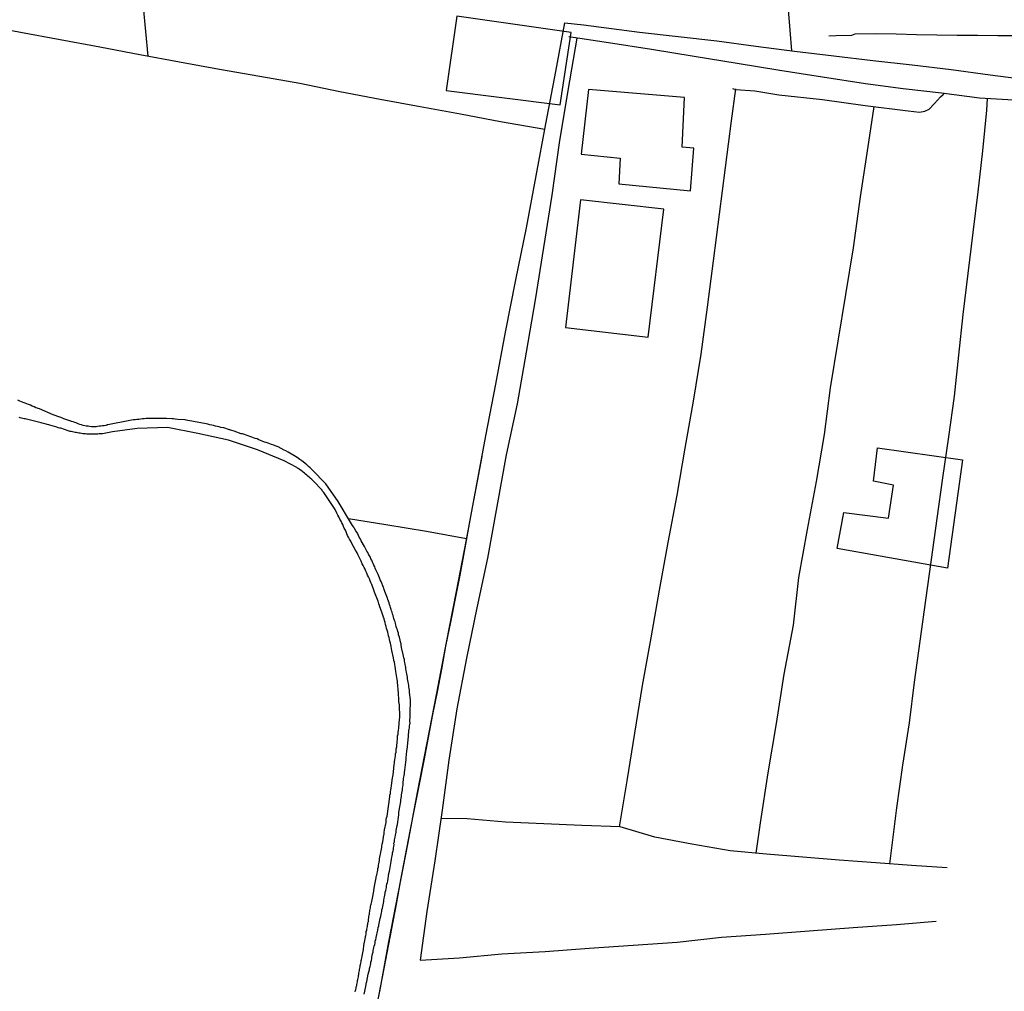
# Model space of a CAD drawing. Units: millimetres. Extents: x 187966 to 190380, y 1652115 to 1654893.
# Drawn here: x 188512 to 188681, y 1654599 to 1654765 of the extents above; entities that cross this region are included whole.
import ezdxf

# ---------------------------------------------------------------- set-up
doc = ezdxf.new("R2010")
doc.units = ezdxf.units.MM
for name, color, linetype in [('EDIFICACAO_REFERENCIAL', 50, 'Continuous'), ('IMAGEM', 7, 'Continuous'), ('V-LOTE', 1, 'Continuous'), ('V-REFERENCIA', 35, 'Continuous'), ('V-TESTADA', 5, 'Continuous'), ('V-VALETA', 6, 'Continuous')]:
    doc.layers.add(name, color=color, linetype=linetype)
picture_1 = doc.add_image_def('image1.jpg', size_in_pixel=(4018, 4626))

msp = doc.modelspace()

# ---------------------------------------------------------------- linework, layer by layer
at = {"layer": 'EDIFICACAO_REFERENCIAL'}
for points in [[(188604.83, 1654750.08), (188606.69, 1654762.44), (188587.2, 1654765.22), (188585.35, 1654752.55), (188604.83, 1654750.08)], [(188608.43, 1654741.67), (188615.1, 1654740.97), (188614.85, 1654736.61), (188627.09, 1654735.4), (188627.65, 1654742.68), (188625.66, 1654742.83), (188626.09, 1654751.34), (188609.68, 1654752.69)], [(188605.74, 1654712.05), (188619.87, 1654710.37), (188622.54, 1654732.27), (188608.29, 1654733.83)], [(188671.02, 1654670.92), (188652.17, 1654674.27), (188653.28, 1654680.43), (188660.93, 1654679.44), (188661.79, 1654685.11), (188658.36, 1654685.8), (188659.04, 1654691.49), (188673.54, 1654689.46)]]:
    msp.add_lwpolyline(points, close=True, dxfattribs=at)
at = {"layer": 'V-LOTE'}
for points in [[(188639.74, 1654841.51), (188639.92, 1654833.99), (188639.99, 1654827.34), (188640.06, 1654820.69), (188640.16, 1654815.07), (188640.67, 1654808.75), (188641.03, 1654802.32), (188641.87, 1654792.4), (188642.63, 1654782.48), (188643.25, 1654772.56), (188644.05, 1654762.82), (188644.34, 1654759.34)], [(188534.42, 1654758.39), (188533.66, 1654766.82), (188532.71, 1654775.36), (188532.13, 1654784.04), (188531.29, 1654793.27), (188530.27, 1654802.5), (188529.25, 1654811.91), (188529.25, 1654812.89), (188536.74, 1654813), (188543.86, 1654813.15), (188550.98, 1654813.26), (188558.1, 1654813.37), (188565.26, 1654813.52), (188572.42, 1654813.67), (188579.62, 1654813.82), (188586.82, 1654813.97), (188594.02, 1654814.12), (188601.25, 1654814.27), (188608.48, 1654814.42), (188615.71, 1654814.53), (188622.94, 1654814.64), (188630.35, 1654814.82), (188637.76, 1654815), (188640.16, 1654815.07)], [(188602.2, 1654745.86), (188594.66, 1654747.21), (188587.79, 1654748.48), (188580.92, 1654749.75), (188574.05, 1654751.02), (188567.18, 1654752.29), (188560.38, 1654753.71), (188553.51, 1654754.91), (188546.64, 1654756.11), (188539.81, 1654757.38), (188533.01, 1654758.65), (188526.21, 1654759.92), (188519.41, 1654761.19), (188512.61, 1654762.46), (188505.81, 1654763.73)], [(188574, 1654598.58), (188575.56, 1654607.08), (188577.2, 1654615.58), (188578.84, 1654624.08), (188580.48, 1654632.58), (188582.12, 1654641.08), (188583.76, 1654649.58), (188585.43, 1654658.23), (188587.14, 1654666.91), (188588.81, 1654675.78), (188590.48, 1654684.65), (188592.15, 1654693.52), (188593.82, 1654702.39), (188595.49, 1654711.26), (188597.27, 1654720.16), (188599.05, 1654729.06), (188600.72, 1654737.96), (188602.39, 1654746.86), (188604.06, 1654755.76), (188605.63, 1654764.1), (188608.79, 1654763.76), (188618.37, 1654762.52), (188624.99, 1654761.76), (188631.61, 1654761), (188638.23, 1654760.1), (188644.88, 1654759.27), (188651.57, 1654758.48), (188658.26, 1654757.69), (188664.95, 1654756.9), (188671.64, 1654756.11), (188678.26, 1654755.21), (188684.91, 1654754.38)], [(188588.84, 1654675.92), (188581.97, 1654677.18), (188575.03, 1654678.34), (188568.67, 1654679.34)]]:
    msp.add_lwpolyline(points, dxfattribs=at)
at = {"layer": 'V-REFERENCIA'}
for points in [[(188571.33, 1654598.12), (188571.61, 1654599.43), (188571.69, 1654599.85), (188571.76, 1654600.11), (188571.8, 1654600.3), (188572.04, 1654601.56), (188572.14, 1654601.95), (188572.23, 1654602.29), (188572.27, 1654602.55), (188572.36, 1654602.85), (188572.4, 1654603.1), (188572.46, 1654603.36), (188572.48, 1654603.62), (188572.59, 1654603.91), (188572.63, 1654604.21), (188572.63, 1654604.47), (188572.74, 1654604.77), (188572.78, 1654605.03), (188572.87, 1654605.33), (188572.89, 1654605.58), (188572.95, 1654605.84), (188573.02, 1654606.09), (188573.08, 1654606.35), (188573.15, 1654606.65), (188573.21, 1654606.91), (188573.25, 1654607.21), (188573.34, 1654607.46), (188573.38, 1654607.72), (188573.41, 1654607.82), (188573.68, 1654609.09), (188573.75, 1654609.51), (188573.83, 1654609.81), (188573.86, 1654609.92), (188574.09, 1654611.05), (188574.19, 1654611.48), (188574.24, 1654611.74), (188574.3, 1654612.04), (188574.37, 1654612.29), (188574.39, 1654612.55), (188574.45, 1654612.85), (188574.52, 1654613.11), (188574.58, 1654613.4), (188574.62, 1654613.66), (188574.69, 1654613.96), (188574.69, 1654614.22), (188574.79, 1654614.52), (188574.84, 1654614.77), (188574.86, 1654615.03), (188574.94, 1654615.33), (188574.96, 1654615.58), (188575.03, 1654615.84), (188575.09, 1654616.1), (188575.16, 1654616.4), (188575.18, 1654616.65), (188575.22, 1654616.91), (188575.31, 1654617.21), (188575.37, 1654617.47), (188575.4, 1654617.53), (188575.58, 1654618.75), (188575.65, 1654619.18), (188575.71, 1654619.45), (188575.95, 1654620.8), (188576.03, 1654621.23), (188576.08, 1654621.53), (188576.14, 1654621.78), (188576.16, 1654622.04), (188576.2, 1654622.3), (188576.29, 1654622.6), (188576.33, 1654622.85), (188576.35, 1654623.11), (188576.42, 1654623.41), (188576.46, 1654623.66), (188576.44, 1654623.92), (188576.5, 1654624.18), (188576.55, 1654624.48), (188576.61, 1654624.73), (188576.63, 1654624.99), (188576.7, 1654625.29), (188576.76, 1654625.55), (188576.8, 1654625.84), (188576.82, 1654626.1), (188576.89, 1654626.4), (188576.93, 1654626.66), (188576.99, 1654626.96), (188577.02, 1654627.15), (188577.19, 1654628.37), (188577.27, 1654628.79), (188577.27, 1654629.09), (188577.28, 1654629.24), (188577.49, 1654630.42), (188577.53, 1654630.8), (188577.59, 1654631.06), (188577.61, 1654631.36), (188577.66, 1654631.62), (188577.72, 1654631.91), (188577.72, 1654631.91), (188577.74, 1654632.21), (188577.79, 1654632.47), (188577.83, 1654632.77), (188577.87, 1654633.03), (188577.91, 1654633.33), (188577.94, 1654633.58), (188578, 1654633.88), (188578, 1654634.14), (188578.02, 1654634.44), (188578.08, 1654634.69), (188578.08, 1654634.95), (188578.13, 1654635.25), (188578.17, 1654635.51), (188578.21, 1654635.8), (188578.26, 1654636.06), (188578.28, 1654636.36), (188578.3, 1654636.42), (188578.47, 1654637.77), (188578.51, 1654638.2), (188578.52, 1654638.52), (188578.66, 1654639.65), (188578.68, 1654640.08), (188578.73, 1654640.34), (188578.75, 1654640.63), (188578.79, 1654640.93), (188578.81, 1654641.19), (188578.85, 1654641.49), (188578.85, 1654641.75), (188578.92, 1654642.05), (188578.94, 1654642.3), (188578.94, 1654642.56), (188578.98, 1654642.82), (188579, 1654643.11), (188579.05, 1654643.41), (188579.07, 1654643.67), (188579.11, 1654643.97), (188579.15, 1654644.23), (188579.2, 1654644.52), (188579.17, 1654644.78), (188579.15, 1654645.04), (188579.2, 1654645.34), (188579.2, 1654645.64), (188579.2, 1654645.89), (188579.22, 1654646.19), (188579.22, 1654646.49), (188579.2, 1654646.6), (188579.24, 1654647.82), (188579.26, 1654648.2), (188579.24, 1654648.43), (188579.11, 1654649.7), (188579.07, 1654650.08), (188579.02, 1654650.34), (188579, 1654650.6), (188578.96, 1654650.89), (188578.94, 1654651.19), (188578.88, 1654651.45), (188578.79, 1654651.75), (188578.77, 1654652.01), (188578.73, 1654652.31), (188578.68, 1654652.56), (188578.64, 1654652.86), (188578.6, 1654653.12), (188578.53, 1654653.42), (188578.49, 1654653.67), (188578.47, 1654653.93), (188578.38, 1654654.23), (188578.34, 1654654.49), (188578.28, 1654654.78), (188578.26, 1654655.04), (188578.21, 1654655.34), (188578.13, 1654655.6), (188578.08, 1654655.9), (188578, 1654656.17), (188577.74, 1654657.35), (188577.68, 1654657.78), (188577.64, 1654658.03), (188577.62, 1654658.1), (188577.36, 1654659.14), (188577.23, 1654659.53), (188577.19, 1654659.83), (188577.1, 1654660.09), (188577.04, 1654660.38), (188576.93, 1654660.64), (188576.82, 1654660.94), (188576.76, 1654661.2), (188576.67, 1654661.5), (188576.63, 1654661.75), (188576.53, 1654662.01), (188576.42, 1654662.31), (188576.37, 1654662.56), (188576.29, 1654662.82), (188576.2, 1654663.08), (188576.12, 1654663.38), (188576.03, 1654663.63), (188575.97, 1654663.89), (188575.86, 1654664.19), (188575.78, 1654664.45), (188575.67, 1654664.74), (188575.6, 1654665), (188575.48, 1654665.3), (188575.48, 1654665.3), (188575.39, 1654665.56), (188575.33, 1654665.79), (188575.01, 1654666.63), (188574.88, 1654666.94), (188574.75, 1654667.27), (188574.69, 1654667.52), (188574.65, 1654667.63), (188574.24, 1654668.63), (188574.09, 1654668.95), (188573.96, 1654669.28), (188573.83, 1654669.58), (188573.72, 1654669.83), (188573.6, 1654670.09), (188573.47, 1654670.39), (188573.34, 1654670.64), (188573.25, 1654670.9), (188573.15, 1654671.16), (188573, 1654671.46), (188572.91, 1654671.71), (188572.78, 1654671.97), (188572.64, 1654672.27), (188572.51, 1654672.52), (188572.4, 1654672.78), (188572.27, 1654673.04), (188572.1, 1654673.34), (188571.97, 1654673.59), (188571.82, 1654673.85), (188571.65, 1654674.15), (188571.5, 1654674.41), (188571.4, 1654674.64), (188570.86, 1654675.6), (188570.67, 1654675.99), (188570.5, 1654676.24), (188570.37, 1654676.5), (188570.18, 1654676.88), (188569.92, 1654677.29), (188569.69, 1654677.7), (188569.56, 1654677.95), (188569.34, 1654678.21), (188569.17, 1654678.51), (188569, 1654678.77), (188566.93, 1654682.34), (188564.82, 1654685.33), (188562.42, 1654687.78), (188562.31, 1654687.87), (188562.29, 1654687.91), (188562.25, 1654687.93), (188562.14, 1654688.04), (188561.82, 1654688.32), (188561.54, 1654688.57), (188561.24, 1654688.83), (188560.95, 1654689.09), (188560.69, 1654689.28), (188560.35, 1654689.51), (188560.11, 1654689.68), (188559.75, 1654689.92), (188559.6, 1654689.99), (188558.38, 1654690.77), (188557.95, 1654690.97), (188557.68, 1654691.1), (188556.63, 1654691.63), (188556.16, 1654691.8), (188555.9, 1654691.93), (188555.52, 1654692.06), (188555.22, 1654692.18), (188554.92, 1654692.27), (188554.62, 1654692.38), (188554.34, 1654692.48), (188553.94, 1654692.65), (188553.64, 1654692.74), (188553.34, 1654692.87), (188553.04, 1654693), (188552.74, 1654693.08), (188552.44, 1654693.21), (188552.14, 1654693.32), (188551.84, 1654693.42), (188551.54, 1654693.55), (188551.2, 1654693.64), (188550.9, 1654693.77), (188550.56, 1654693.85), (188550.32, 1654693.9), (188549.15, 1654694.32), (188548.72, 1654694.45), (188548.42, 1654694.54), (188548.36, 1654694.54), (188547.35, 1654694.88), (188546.88, 1654694.96), (188546.58, 1654695.05), (188546.24, 1654695.13), (188545.94, 1654695.18), (188545.6, 1654695.28), (188545.3, 1654695.35), (188544.96, 1654695.43), (188544.66, 1654695.5), (188544.36, 1654695.56), (188544.06, 1654695.63), (188543.72, 1654695.71), (188543.42, 1654695.75), (188543.12, 1654695.82), (188542.82, 1654695.88), (188542.82, 1654695.88), (188542.48, 1654695.95), (188542.18, 1654695.99), (188541.88, 1654696.05), (188541.58, 1654696.1), (188541.24, 1654696.14), (188540.94, 1654696.2), (188540.75, 1654696.25), (188539.53, 1654696.35), (188539.06, 1654696.4), (188538.76, 1654696.44), (188538.57, 1654696.42), (188537.56, 1654696.52), (188537.09, 1654696.52), (188536.79, 1654696.5), (188536.5, 1654696.5), (188536.2, 1654696.5), (188535.9, 1654696.5), (188535.6, 1654696.5), (188535.3, 1654696.5), (188535, 1654696.48), (188534.7, 1654696.48), (188534.4, 1654696.48), (188534.1, 1654696.48), (188533.76, 1654696.44), (188533.46, 1654696.42), (188533.16, 1654696.4), (188532.86, 1654696.35), (188532.52, 1654696.31), (188532.22, 1654696.29), (188531.92, 1654696.25), (188531.62, 1654696.2), (188531.29, 1654696.16), (188527.55, 1654695.44), (188527.54, 1654695.41), (188527.41, 1654695.39), (188527.41, 1654695.35), (188527.22, 1654695.3), (188526.92, 1654695.26), (188526.66, 1654695.22), (188526.36, 1654695.18), (188526.11, 1654695.18), (188525.81, 1654695.11), (188525.55, 1654695.09), (188525.25, 1654695.07), (188525, 1654695.09), (188524.74, 1654695.09), (188524.44, 1654695.13), (188524.18, 1654695.18), (188523.88, 1654695.2), (188523.63, 1654695.24), (188523.33, 1654695.3), (188523.07, 1654695.39), (188522.79, 1654695.48), (188522.47, 1654695.58), (188522.17, 1654695.73), (188521.92, 1654695.82), (188521.66, 1654695.9), (188521.36, 1654695.99), (188521.11, 1654696.08), (188521.04, 1654696.08), (188520.04, 1654696.46), (188519.67, 1654696.61), (188519.4, 1654696.7), (188519.37, 1654696.72), (188518.24, 1654697.14), (188515.86, 1654698.13), (188515.67, 1654698.19), (188515.55, 1654698.25), (188515.25, 1654698.34), (188514.95, 1654698.47), (188514.65, 1654698.6), (188514.37, 1654698.75), (188514.01, 1654698.9), (188513.71, 1654699.02), (188513.41, 1654699.11), (188513.11, 1654699.22), (188512.81, 1654699.34), (188512.55, 1654699.47), (188512.17, 1654699.62)], [(188569.83, 1654598.53), (188569.88, 1654598.74), (188569.94, 1654598.96), (188569.98, 1654599.17), (188570, 1654599.38), (188570.07, 1654599.6), (188570.09, 1654599.81), (188570.13, 1654600.02), (188570.2, 1654600.24), (188570.22, 1654600.45), (188570.26, 1654600.67), (188570.33, 1654600.88), (188570.35, 1654601.09), (188570.37, 1654601.31), (188570.41, 1654601.52), (188570.43, 1654601.73), (188570.48, 1654601.95), (188570.54, 1654602.16), (188570.56, 1654602.38), (188570.6, 1654602.59), (188570.65, 1654602.8), (188570.69, 1654603.02), (188570.73, 1654603.23), (188570.75, 1654603.44), (188570.82, 1654603.66), (188570.86, 1654603.87), (188570.9, 1654604.09), (188570.95, 1654604.3), (188570.99, 1654604.64), (188571.25, 1654605.77), (188571.25, 1654605.8), (188571.24, 1654606.01), (188571.29, 1654606.22), (188571.29, 1654606.44), (188571.33, 1654606.74), (188571.57, 1654607.87), (188571.59, 1654607.98), (188571.61, 1654608.19), (188571.67, 1654608.4), (188571.71, 1654608.62), (188571.71, 1654608.83), (188571.78, 1654609.04), (188571.8, 1654609.26), (188571.84, 1654609.47), (188571.91, 1654609.69), (188571.93, 1654609.9), (188571.97, 1654610.11), (188571.99, 1654610.33), (188572.06, 1654610.54), (188572.08, 1654610.75), (188572.1, 1654610.97), (188572.14, 1654611.18), (188572.14, 1654611.4), (188572.19, 1654611.61), (188572.25, 1654611.82), (188572.27, 1654612.04), (188572.31, 1654612.25), (188572.34, 1654612.46), (188572.38, 1654612.68), (188572.4, 1654612.89), (188572.44, 1654613.11), (188572.51, 1654613.32), (188572.53, 1654613.53), (188572.57, 1654613.75), (188572.63, 1654613.96), (188572.7, 1654614.28), (188572.76, 1654614.56), (188573, 1654615.73), (188573.02, 1654615.84), (188573.13, 1654616.57), (188573.39, 1654618.04), (188573.42, 1654618.24), (188573.49, 1654618.49), (188573.55, 1654618.79), (188573.6, 1654619.05), (188573.66, 1654619.35), (188573.7, 1654619.6), (188573.77, 1654619.9), (188573.81, 1654620.16), (188573.87, 1654620.42), (188573.92, 1654620.71), (188573.96, 1654620.97), (188573.98, 1654621.27), (188574.02, 1654621.53), (188574.09, 1654621.83), (188574.13, 1654622.08), (188574.17, 1654622.38), (188574.24, 1654622.64), (188574.28, 1654622.89), (188574.34, 1654623.19), (188574.37, 1654623.45), (188574.43, 1654623.75), (188574.52, 1654624.18), (188574.71, 1654625.35), (188574.75, 1654625.5), (188574.79, 1654625.76), (188574.84, 1654626.19), (188575.1, 1654627.45), (188575.09, 1654627.68), (188575.09, 1654627.68), (188575.13, 1654627.98), (188575.16, 1654628.24), (188575.26, 1654628.54), (188575.71, 1654631.83), (188575.73, 1654632.13), (188575.82, 1654632.43), (188575.86, 1654632.73), (188575.88, 1654633.03), (188575.95, 1654633.33), (188576.01, 1654633.8), (188576.21, 1654635.1), (188576.25, 1654635.33), (188576.29, 1654635.63), (188576.35, 1654636.1), (188576.46, 1654637.36), (188576.52, 1654637.6), (188576.55, 1654637.9), (188576.59, 1654638.2), (188576.65, 1654638.54), (188576.67, 1654638.84), (188576.72, 1654639.18), (188576.8, 1654639.48), (188576.82, 1654639.78), (188576.84, 1654640.08), (188576.91, 1654640.42), (188576.93, 1654640.72), (188576.97, 1654641.02), (188576.99, 1654641.32), (188577.04, 1654641.66), (188577.06, 1654641.96), (188577.06, 1654642.26), (188577.14, 1654642.56), (188577.14, 1654642.9), (188577.19, 1654643.2), (188577.27, 1654643.67), (188577.4, 1654645.1), (188577.42, 1654645.38), (188577.44, 1654645.85), (188577.36, 1654647.2), (188577.38, 1654647.26), (188577.36, 1654647.56), (188577.34, 1654647.86), (188577.29, 1654648.16), (188577.27, 1654648.5), (188577.27, 1654648.8), (188577.23, 1654649.14), (188577.23, 1654649.44), (188577.21, 1654649.74), (188577.14, 1654650.04), (188577.14, 1654650.38), (188577.1, 1654650.68), (188577.1, 1654650.98), (188577.04, 1654651.28), (188577.02, 1654651.62), (188576.97, 1654651.92), (188576.93, 1654652.26), (188576.89, 1654652.56), (188576.84, 1654652.9), (188576.78, 1654653.25), (188576.72, 1654653.72), (188576.51, 1654654.89), (188576.44, 1654655.15), (188576.33, 1654655.6), (188576.08, 1654656.86), (188576.08, 1654656.88), (188576.03, 1654657.22), (188575.95, 1654657.52), (188575.9, 1654657.82), (188575.82, 1654658.12), (188575.75, 1654658.46), (188575.69, 1654658.76), (188575.6, 1654659.06), (188575.52, 1654659.36), (188575.43, 1654659.7), (188575.39, 1654660), (188575.26, 1654660.34), (188575.18, 1654660.64), (188575.11, 1654660.98), (188575.01, 1654661.28), (188574.92, 1654661.62), (188574.81, 1654661.97), (188574.75, 1654662.27), (188574.64, 1654662.56), (188574.56, 1654662.88), (188574.41, 1654663.25), (188573.96, 1654664.51), (188573.96, 1654664.53), (188573.87, 1654664.85), (188573.72, 1654665.26), (188573.24, 1654666.52), (188573.23, 1654666.54), (188573.13, 1654666.84), (188573, 1654667.18), (188572.89, 1654667.48), (188572.76, 1654667.82), (188572.66, 1654668.12), (188572.48, 1654668.46), (188572.36, 1654668.76), (188572.23, 1654669.1), (188572.06, 1654669.45), (188572.06, 1654669.45), (188571.93, 1654669.75), (188571.78, 1654670.09), (188571.65, 1654670.39), (188571.5, 1654670.73), (188571.37, 1654671.03), (188571.2, 1654671.37), (188571.03, 1654671.67), (188570.86, 1654672.14), (188570.27, 1654673.27), (188570.13, 1654673.55), (188569.86, 1654674.02), (188569.17, 1654675.28), (188569.04, 1654675.56), (188568.83, 1654675.9), (188568.68, 1654676.2), (188568.51, 1654676.5), (188568.38, 1654676.8), (188568.26, 1654677.14), (188568.15, 1654677.44), (188567.95, 1654677.74), (188567.82, 1654678.04), (188567.68, 1654678.38), (188567.53, 1654678.68), (188567.4, 1654678.98), (188567.18, 1654679.28), (188567.04, 1654679.68), (188566.84, 1654679.96), (188566.65, 1654680.3), (188566.38, 1654680.96), (188564.45, 1654683.85), (188564.34, 1654683.94), (188564.22, 1654684.1), (188564.17, 1654684.15), (188564.17, 1654684.23), (188562.61, 1654685.86), (188562.4, 1654686.05), (188562.12, 1654686.31), (188561.95, 1654686.48), (188561.73, 1654686.65), (188561.54, 1654686.84), (188561.35, 1654686.99), (188561.14, 1654687.16), (188560.94, 1654687.31), (188560.73, 1654687.48), (188560.47, 1654687.65), (188560.26, 1654687.82), (188560.05, 1654687.97), (188559.98, 1654688.02), (188559.88, 1654688.09), (188559.86, 1654688.11), (188557.67, 1654689.28), (188553.13, 1654691.13), (188548.15, 1654692.8), (188542.95, 1654693.96), (188537.75, 1654694.98), (188532.59, 1654694.8), (188528.34, 1654694.22), (188526.64, 1654693.9), (188526.64, 1654693.9), (188526.28, 1654693.85), (188526.06, 1654693.85), (188525.85, 1654693.83), (188525.59, 1654693.83), (188525.38, 1654693.81), (188525.17, 1654693.81), (188524.91, 1654693.81), (188524.7, 1654693.81), (188524.44, 1654693.81), (188524.18, 1654693.81), (188523.97, 1654693.81), (188523.76, 1654693.85), (188523.5, 1654693.87), (188523.29, 1654693.89), (188523.07, 1654693.94), (188522.82, 1654693.98), (188522.6, 1654694), (188522.39, 1654694.04), (188522.17, 1654694.11), (188522.15, 1654694.11), (188521.96, 1654694.13), (188521.75, 1654694.17), (188521.53, 1654694.21), (188521.32, 1654694.26), (188521.11, 1654694.28), (188520.78, 1654694.36), (188519.54, 1654694.82), (188519.35, 1654694.86), (188519.09, 1654694.92), (188518.84, 1654695.01), (188517.62, 1654695.37), (188517.47, 1654695.41), (188517.22, 1654695.48), (188517, 1654695.5), (188516.79, 1654695.56), (188516.57, 1654695.63), (188516.36, 1654695.69), (188516.15, 1654695.75), (188515.93, 1654695.82), (188515.72, 1654695.86), (188515.46, 1654695.95), (188515.25, 1654695.99), (188515.04, 1654696.05), (188514.78, 1654696.12), (188514.57, 1654696.16), (188514.35, 1654696.2), (188514.1, 1654696.27), (188513.88, 1654696.33), (188513.67, 1654696.37), (188513.45, 1654696.42), (188513.24, 1654696.46), (188513.03, 1654696.5), (188512.81, 1654696.57), (188512.6, 1654696.61), (188512.39, 1654696.65)]]:
    msp.add_lwpolyline(points, dxfattribs=at)
at = {"layer": 'V-TESTADA'}
msp.add_lwpolyline([(188591.42, 1654690.03), (188589.62, 1654680.35), (188588.44, 1654673.78), (188587.67, 1654669.75), (188586.9, 1654665.72), (188586.07, 1654661.67), (188585.26, 1654657.58), (188584.55, 1654653.69), (188583.8, 1654649.8), (188583.03, 1654645.91), (188582.26, 1654642.02), (188581.53, 1654638.05), (188580.74, 1654634.04), (188579.95, 1654630.01), (188579.16, 1654625.98), (188578.37, 1654621.83), (188577.58, 1654617.68), (188576.79, 1654613.53), (188574.42, 1654601.07), (188572.84, 1654592.76)], dxfattribs=at)
at = {"layer": 'V-VALETA'}
for points in [[(188700.07, 1654766.84), (188699.7, 1654762.29), (188699.29, 1654757.66), (188697.7, 1654758.89), (188695.86, 1654759.88), (188692.77, 1654760.6), (188689.68, 1654761.1), (188686.59, 1654761.6), (188685.67, 1654761.85), (188683.07, 1654761.85), (188679.6, 1654761.88), (188676.13, 1654761.91), (188672.64, 1654761.94), (188669.15, 1654761.97), (188665.68, 1654762.06), (188662.21, 1654762.15), (188658.72, 1654762.2), (188655.18, 1654762.17), (188654.61, 1654761.94), (188651.97, 1654761.9), (188650.73, 1654761.81)], [(188607.69, 1654761.5), (188606.16, 1654752.55), (188604.67, 1654743.61), (188603.4, 1654734.67), (188601.98, 1654725.73), (188600.56, 1654716.79), (188599.03, 1654707.85), (188597.47, 1654698.98), (188595.62, 1654690.26), (188594.02, 1654681.47), (188592.42, 1654672.64), (188590.57, 1654664.14), (188588.83, 1654655.53), (188587.16, 1654646.88), (188585.82, 1654638.12), (188584.69, 1654629.58), (188583.42, 1654620.93), (188582.04, 1654612.28), (188580.91, 1654603.92), (188587.63, 1654604.32), (188594.86, 1654605.05), (188602.27, 1654605.45), (188609.79, 1654606), (188617.31, 1654606.51), (188624.83, 1654607.02), (188632.39, 1654607.86), (188639.88, 1654608.41), (188647.37, 1654608.96), (188654.86, 1654609.51), (188662.31, 1654610.06), (188669.07, 1654610.61)], [(188718.33, 1654748.79), (188710.52, 1654749.27), (188703.54, 1654749.63), (188696.74, 1654750.03), (188689.98, 1654750.43), (188683.22, 1654750.83), (188676.46, 1654751.23), (188669.95, 1654752.07), (188663.44, 1654752.83), (188656.97, 1654753.67), (188649.66, 1654754.8), (188642.35, 1654755.93), (188635.04, 1654757.13), (188627.73, 1654758.33), (188620.42, 1654759.53), (188613.11, 1654760.66), (188606.31, 1654761.71)], [(188614.98, 1654626.72), (188616.29, 1654634.6), (188617.6, 1654642.74), (188618.91, 1654650.88), (188620.36, 1654659.02), (188621.81, 1654667.16), (188623.26, 1654675.3), (188624.79, 1654683.37), (188626.21, 1654691.44), (188627.63, 1654699.47), (188628.9, 1654707.5), (188629.99, 1654715.49), (188631.04, 1654723.45), (188632.06, 1654731.41), (188633.08, 1654739.37), (188634.1, 1654747.33), (188634.86, 1654752.82)], [(188634.28, 1654752.89), (188634.85, 1654752.71), (188638.09, 1654752.46), (188642.2, 1654751.8), (188649.65, 1654751), (188656.92, 1654749.98), (188664.26, 1654749.07), (188666.19, 1654748.82), (188667.13, 1654749.03), (188667.89, 1654749.36), (188668.8, 1654750.34), (188669.78, 1654751.47), (188670.25, 1654751.83), (188670.41, 1654752.01)], [(188658.43, 1654749.79), (188657.48, 1654743.69), (188656.1, 1654734.39), (188654.9, 1654725.63), (188653.59, 1654717.67), (188652.28, 1654709.71), (188650.97, 1654701.75), (188649.92, 1654693.76), (188648.54, 1654685.73), (188647.05, 1654677.55), (188645.56, 1654669.34), (188644.61, 1654661.16), (188643.01, 1654652.8), (188641.7, 1654644.37), (188640.28, 1654635.94), (188638.97, 1654627.44), (188638.28, 1654622.24)], [(188661.13, 1654620.4), (188662.36, 1654629.99), (188663.38, 1654637.26), (188664.51, 1654644.49), (188665.35, 1654651.47), (188666.3, 1654658.45), (188667.28, 1654665.43), (188668.26, 1654672.41), (188669.24, 1654679.39), (188670.22, 1654686.37), (188671.2, 1654693.35), (188672.18, 1654700.33), (188672.94, 1654707.31), (188673.7, 1654714.29), (188674.54, 1654721.27), (188675.38, 1654728.25), (188676.22, 1654735.23), (188677.06, 1654742.21), (188677.71, 1654749.19), (188677.82, 1654751.15)], [(188670.96, 1654619.73), (188664.85, 1654620.13), (188658.74, 1654620.57), (188652.49, 1654621.01), (188646.27, 1654621.52), (188640.09, 1654622.07), (188633.87, 1654622.65), (188627.33, 1654623.74), (188621.01, 1654624.94), (188615.09, 1654626.72), (188608.55, 1654626.94), (188602.01, 1654627.23), (188595.47, 1654627.52), (188588.96, 1654628.07), (188584.48, 1654628.18)]]:
    msp.add_lwpolyline(points, dxfattribs=at)

# ---------------------------------------------------------------- referenced raster images: frames only (the image files are external)
at = {"layer": 'IMAGEM'}
image = msp.add_image(picture_1, insert=(187967.08, 1652114.97), size_in_units=(2413.01, 2778.14), dxfattribs=at)
image.dxf.flags = 7

doc.saveas('drawing.dxf')
